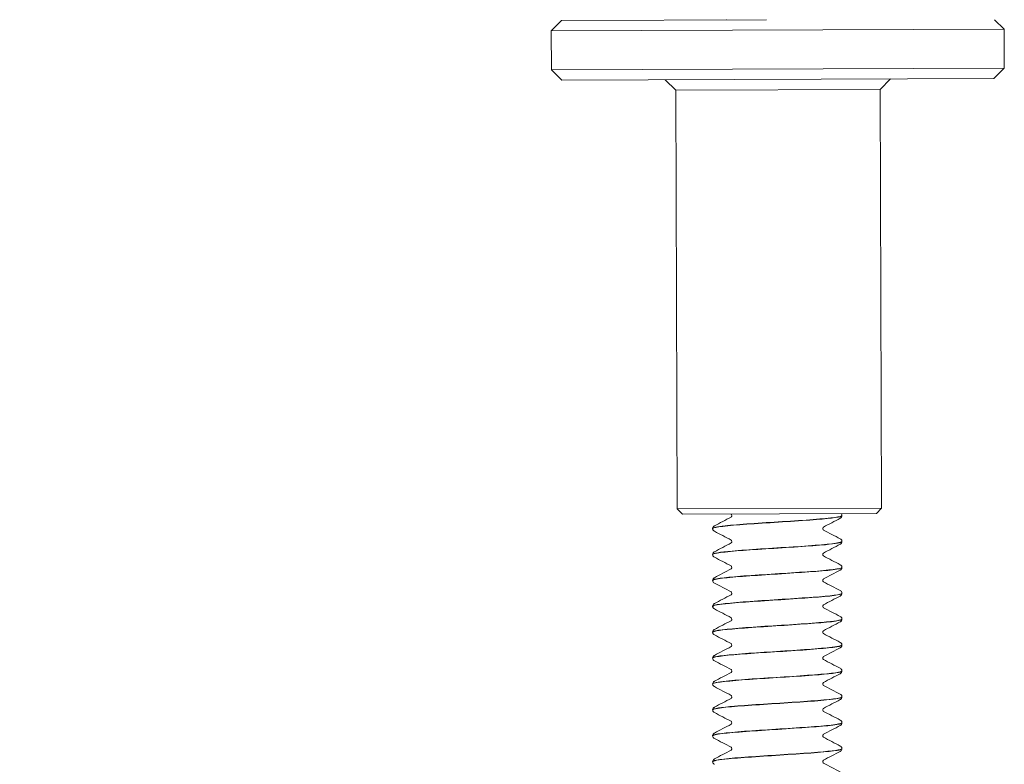
# Model space of a CAD drawing. Units: inches. Extents: x 0.2 to 14.9, y 0 to 19.6.
# Drawn here: x 6.1 to 8, y 7.9 to 9.3 of the extents above; entities that cross this region are included whole.
import ezdxf

# ---------------------------------------------------------------- set-up
doc = ezdxf.new("R2010")
doc.units = ezdxf.units.IN
doc.header["$LTSCALE"] = 0.001778
doc.layers.add('Dimension (ANSI)', color=7, linetype='Continuous', lineweight=5)
doc.layers.add('Visible (ANSI)', color=7, linetype='Continuous', lineweight=5)
doc.styles.add('Note Text (ANSI)', font='tahoma.ttf')
doc.dimstyles.new('Default (ANSI)', dxfattribs={"dimscale": 1.777778, "dimtxt": 0.12, "dimasz": 0.098425, "dimexe": 0.125, "dimexo": 0.0625, "dimgap": 0.031496, "dimtad": 0, "dimtih": 1, "dimtoh": 1, "dimrnd": 1e-08, "dimzin": 4, "dimdsep": 46, "dimtxsty": 'Note Text (ANSI)', "dimcen": 0.09, "dimdle": 0.393701, "dimclrd": 256, "dimclre": 256, "dimclrt": 256, "dimadec": 0, "dimazin": 1, "dimtfac": 1, "dimtofl": 0, "dimtmove": 0, "dimatfit": 3, "dimfxl": 1, "dimtolj": 1, "dimtzin": 4, "dimlwd": -1, "dimlwe": -1, "dimarcsym": 0})

# ---------------------------------------------------------------- blocks, each defined once
blk = doc.blocks.new('*D6')
at = {"layer": 'Defpoints', "color": 0, "transparency": 16777216}
for p in [(7.57, 17.0368), (4.7193, 3.8679), (7.519, 3.8679)]:
    blk.add_point(p, dxfattribs=at)
at = {"layer": 'Dimension (ANSI)', "transparency": 16777216}
for p, q in [((7.4589, 17.0368), (4.4971, 17.0368)), ((4.7193, 16.8618), (4.7193, 10.6194)), ((4.7193, 4.0428), (4.7193, 10.2852)), ((7.4079, 3.8679), (4.4971, 3.8679))]:
    blk.add_line(p, q, dxfattribs=at)
for points in [[(4.6902, 16.8618), (4.7485, 16.8618), (4.7193, 17.0368)], [(4.6902, 4.0428), (4.7485, 4.0428), (4.7193, 3.8679)]]:
    blk.add_solid(points, dxfattribs=at)
at = {"layer": 'Dimension (ANSI)', "transparency": 16777216, "insert": (4.1562, 10.5634), "char_height": 0.213333, "attachment_point": 1, "style": 'Note Text (ANSI)'}
blk.add_mtext('\\A1; \\fTahoma|b0|i0;14.4375', dxfattribs=at)

msp = doc.modelspace()

# ---------------------------------------------------------------- linework, layer by layer
at = {"layer": 'Visible (ANSI)'}
for p, q in [((7.1055, 9.3258), (7.0856, 9.3057)), ((7.1055, 9.3258), (7.5016, 9.3272)), ((7.9421, 9.3272), (7.9606, 9.3088)), ((7.9606, 9.3088), (7.0856, 9.3057)), ((7.0856, 9.3057), (7.0859, 9.2302)), ((7.9606, 9.3088), (7.9609, 9.2333)), ((7.0859, 9.2302), (7.9609, 9.2333)), ((7.1059, 9.2103), (7.0859, 9.2302)), ((7.9409, 9.2133), (7.9609, 9.2333)), ((7.9409, 9.2133), (7.1059, 9.2103)), ((7.326, 9.1911), (7.3059, 9.211)), ((7.721, 9.1925), (7.7409, 9.2126)), ((7.721, 9.1925), (7.326, 9.1911)), ((7.326, 9.1911), (7.3289, 8.3816)), ((7.721, 9.1925), (7.7239, 8.383)), ((7.3289, 8.3816), (7.7239, 8.383)), ((7.3389, 8.3716), (7.3289, 8.3816)), ((7.7139, 8.3729), (7.3389, 8.3716)), ((7.7139, 8.3729), (7.7239, 8.383)), ((7.6472, 8.3684), (7.6472, 8.3689)), ((7.3972, 8.3434), (7.3972, 8.3439)), ((7.6472, 8.3183), (7.6472, 8.3189)), ((7.3972, 8.2933), (7.3972, 8.2939)), ((7.6472, 8.2683), (7.6472, 8.2688)), ((7.3972, 8.2433), (7.3972, 8.2438)), ((7.6472, 8.2182), (7.6472, 8.2188)), ((7.3972, 8.1932), (7.3972, 8.1938)), ((7.6472, 8.1682), (7.6472, 8.1687)), ((7.3972, 8.1432), (7.3972, 8.1437)), ((7.6472, 8.1181), (7.6472, 8.1187)), ((7.3972, 8.0931), (7.3972, 8.0937)), ((7.6472, 8.0681), (7.6472, 8.0686)), ((7.3972, 8.0431), (7.3972, 8.0436)), ((7.6472, 8.018), (7.6472, 8.0186)), ((7.3972, 7.993), (7.3972, 7.9936)), ((7.6472, 7.968), (7.6472, 7.9685)), ((7.3972, 7.943), (7.3972, 7.9435)), ((7.6472, 7.9179), (7.6472, 7.9185)), ((7.3972, 7.8929), (7.3972, 7.8935))]:
    msp.add_line(p, q, dxfattribs=at)
for points in [[(7.4246, 9.3269), (7.4244, 9.327), (7.4242, 9.3271), (7.4241, 9.3272)], [(7.433, 8.3715), (7.4327, 8.3717), (7.4325, 8.3718), (7.4322, 8.3719)], [(7.4007, 8.3488), (7.4115, 8.3545), (7.4223, 8.3602), (7.433, 8.3658)], [(7.6438, 8.3635), (7.633, 8.3578), (7.6222, 8.3522), (7.6114, 8.3465)], [(7.433, 8.3215), (7.4222, 8.3272), (7.4115, 8.3328), (7.4007, 8.3385)], [(7.6115, 8.3408), (7.6222, 8.3351), (7.633, 8.3295), (7.6438, 8.3238)], [(7.4007, 8.2988), (7.4115, 8.3044), (7.4223, 8.3101), (7.433, 8.3158)], [(7.6438, 8.3134), (7.633, 8.3078), (7.6222, 8.3021), (7.6114, 8.2964)], [(7.433, 8.2714), (7.4222, 8.2771), (7.4115, 8.2828), (7.4007, 8.2884)], [(7.6115, 8.2907), (7.6222, 8.2851), (7.633, 8.2794), (7.6438, 8.2738)], [(7.4007, 8.2487), (7.4115, 8.2544), (7.4223, 8.2601), (7.433, 8.2657)], [(7.6438, 8.2634), (7.633, 8.2577), (7.6222, 8.2521), (7.6114, 8.2464)], [(7.433, 8.2214), (7.4222, 8.2271), (7.4115, 8.2327), (7.4007, 8.2384)], [(7.6115, 8.2407), (7.6222, 8.235), (7.633, 8.2294), (7.6438, 8.2237)], [(7.4007, 8.1987), (7.4115, 8.2043), (7.4223, 8.21), (7.433, 8.2157)], [(7.6438, 8.2133), (7.633, 8.2077), (7.6222, 8.202), (7.6114, 8.1963)], [(7.433, 8.1713), (7.4222, 8.177), (7.4115, 8.1827), (7.4007, 8.1883)], [(7.6115, 8.1906), (7.6222, 8.185), (7.633, 8.1793), (7.6438, 8.1737)], [(7.4007, 8.1486), (7.4115, 8.1543), (7.4223, 8.16), (7.433, 8.1656)], [(7.6438, 8.1633), (7.633, 8.1576), (7.6222, 8.152), (7.6114, 8.1463)], [(7.433, 8.1213), (7.4222, 8.127), (7.4115, 8.1326), (7.4007, 8.1383)], [(7.6115, 8.1406), (7.6222, 8.1349), (7.633, 8.1293), (7.6438, 8.1236)], [(7.4007, 8.0986), (7.4115, 8.1042), (7.4223, 8.1099), (7.433, 8.1156)], [(7.6438, 8.1132), (7.633, 8.1076), (7.6222, 8.1019), (7.6114, 8.0962)], [(7.433, 8.0712), (7.4222, 8.0769), (7.4115, 8.0826), (7.4007, 8.0882)], [(7.6115, 8.0905), (7.6222, 8.0849), (7.633, 8.0792), (7.6438, 8.0736)], [(7.4007, 8.0485), (7.4115, 8.0542), (7.4223, 8.0599), (7.433, 8.0655)], [(7.6438, 8.0632), (7.633, 8.0575), (7.6222, 8.0519), (7.6114, 8.0462)], [(7.433, 8.0212), (7.4222, 8.0269), (7.4115, 8.0325), (7.4007, 8.0382)], [(7.6115, 8.0405), (7.6222, 8.0348), (7.633, 8.0292), (7.6438, 8.0235)], [(7.4007, 7.9985), (7.4115, 8.0041), (7.4223, 8.0098), (7.433, 8.0155)], [(7.6438, 8.0131), (7.633, 8.0075), (7.6222, 8.0018), (7.6114, 7.9961)], [(7.6115, 7.9904), (7.6222, 7.9848), (7.633, 7.9791), (7.6438, 7.9735)], [(7.433, 7.9711), (7.4222, 7.9768), (7.4115, 7.9825), (7.4007, 7.9881)], [(7.4007, 7.9484), (7.4115, 7.9541), (7.4223, 7.9598), (7.433, 7.9654)], [(7.6438, 7.9631), (7.633, 7.9574), (7.6222, 7.9518), (7.6114, 7.9461)], [(7.433, 7.9211), (7.4222, 7.9268), (7.4115, 7.9324), (7.4007, 7.9381)], [(7.6115, 7.9404), (7.6222, 7.9347), (7.633, 7.9291), (7.6438, 7.9234)], [(7.4007, 7.8984), (7.4115, 7.904), (7.4223, 7.9097), (7.433, 7.9154)], [(7.6438, 7.913), (7.633, 7.9074), (7.6222, 7.9017), (7.6114, 7.896)], [(7.6115, 7.8903), (7.6222, 7.8847), (7.633, 7.879), (7.6438, 7.8734)]]:
    msp.add_open_spline(points, degree=3, dxfattribs=at)
for points, knots in [([(7.4343, 8.3687), (7.4343, 8.3696), (7.4339, 8.3705), (7.4333, 8.3713), (7.4331, 8.3715), (7.433, 8.3715), (7.433, 8.3715), (7.433, 8.3715)], [0, 0, 0, 0, 0.01638679, 0.01638679, 0.02948374, 0.02948374, 0.03388441, 0.03388441, 0.03388441, 0.03388441]), ([(7.6454, 8.3727), (7.6455, 8.3726), (7.6456, 8.3725), (7.646, 8.3721), (7.6464, 8.3717), (7.647, 8.3705), (7.6472, 8.3697), (7.6472, 8.369)], [0.0174873, 0.0174873, 0.0174873, 0.0174873, 0.01989865, 0.01989865, 0.03022007, 0.03022007, 0.04091041, 0.04091041, 0.04091041, 0.04091041]), ([(7.3974, 8.3433), (7.3973, 8.3439), (7.398, 8.3444), (7.3995, 8.3449), (7.4075, 8.3476), (7.4382, 8.3503), (7.4777, 8.353), (7.5173, 8.3557), (7.5644, 8.3584), (7.5981, 8.3611), (7.6285, 8.3635), (7.647, 8.366), (7.6472, 8.3684)], [-457.105124, -457.105124, -457.105124, -457.105124, -456.910933, -456.910933, -456.910933, -455.894971, -455.894971, -455.894971, -454.879099, -454.879099, -454.879099, -453.960138, -453.960138, -453.960138, -453.960138]), ([(7.6469, 8.369), (7.647, 8.3677), (7.6426, 8.3665), (7.6336, 8.3652), (7.6143, 8.3625), (7.5746, 8.3598), (7.5322, 8.3571), (7.4899, 8.3544), (7.4464, 8.3517), (7.4213, 8.3489), (7.4058, 8.3473), (7.3977, 8.3456), (7.3975, 8.3439)], [447.67356, 447.67356, 447.67356, 447.67356, 448.147889, 448.147889, 448.147889, 449.16787, 449.16787, 449.16787, 450.187749, 450.187749, 450.187749, 450.818546, 450.818546, 450.818546, 450.818546]), ([(7.433, 8.3658), (7.433, 8.3658), (7.4331, 8.3659), (7.4334, 8.3662), (7.4337, 8.3665), (7.4341, 8.3674), (7.4343, 8.368), (7.4343, 8.3687)], [0.00884497, 0.00884497, 0.00884497, 0.00884497, 0.01739736, 0.01739736, 0.02831358, 0.02831358, 0.03967675, 0.03967675, 0.03967675, 0.03967675]), ([(7.6472, 8.3684), (7.6472, 8.3673), (7.6468, 8.3664), (7.6459, 8.365), (7.6454, 8.3646), (7.6446, 8.3639), (7.6442, 8.3637), (7.6438, 8.3635)], [0, 0, 0, 0, 0.01431109, 0.01431109, 0.02810298, 0.02810298, 0.04089019, 0.04089019, 0.04089019, 0.04089019]), ([(7.3972, 8.3439), (7.3973, 8.345), (7.3977, 8.3459), (7.3986, 8.3473), (7.3991, 8.3477), (7.3999, 8.3484), (7.4003, 8.3486), (7.4007, 8.3488)], [0, 0, 0, 0, 0.01431109, 0.01431109, 0.02810298, 0.02810298, 0.04089019, 0.04089019, 0.04089019, 0.04089019]), ([(7.4007, 8.3385), (7.4001, 8.3388), (7.3995, 8.3392), (7.3985, 8.3402), (7.3981, 8.3407), (7.3975, 8.3418), (7.3973, 8.3426), (7.3972, 8.3433)], [0, 0, 0, 0, 0.01989865, 0.01989865, 0.03022007, 0.03022007, 0.04091041, 0.04091041, 0.04091041, 0.04091041]), ([(7.6115, 8.3465), (7.6114, 8.3465), (7.6114, 8.3464), (7.6111, 8.3461), (7.6108, 8.3459), (7.6104, 8.345), (7.6102, 8.3443), (7.6102, 8.3436)], [0.00884497, 0.00884497, 0.00884497, 0.00884497, 0.01739736, 0.01739736, 0.02831358, 0.02831358, 0.03967675, 0.03967675, 0.03967675, 0.03967675]), ([(7.6102, 8.3436), (7.6102, 8.3427), (7.6106, 8.3418), (7.6112, 8.341), (7.6114, 8.3409), (7.6115, 8.3408), (7.6115, 8.3408), (7.6115, 8.3408)], [0, 0, 0, 0, 0.01638679, 0.01638679, 0.02948374, 0.02948374, 0.03388441, 0.03388441, 0.03388441, 0.03388441]), ([(7.647, 8.3189), (7.6471, 8.3181), (7.6453, 8.3173), (7.6414, 8.3165), (7.6286, 8.3138), (7.5938, 8.311), (7.5526, 8.3083), (7.5114, 8.3056), (7.4652, 8.3029), (7.4349, 8.3002), (7.4111, 8.2981), (7.3977, 8.296), (7.3974, 8.2939)], [453.956746, 453.956746, 453.956746, 453.956746, 454.266268, 454.266268, 454.266268, 455.285648, 455.285648, 455.285648, 456.30493, 456.30493, 456.30493, 457.101731, 457.101731, 457.101731, 457.101731]), ([(7.3975, 8.2933), (7.3974, 8.2943), (7.4002, 8.2953), (7.406, 8.2963), (7.4215, 8.299), (7.4584, 8.3017), (7.5001, 8.3044), (7.5418, 8.3071), (7.5869, 8.3098), (7.6152, 8.3125), (7.6356, 8.3145), (7.6468, 8.3164), (7.647, 8.3183)], [-463.388309, -463.388309, -463.388309, -463.388309, -463.008624, -463.008624, -463.008624, -461.992113, -461.992113, -461.992113, -460.975694, -460.975694, -460.975694, -460.243324, -460.243324, -460.243324, -460.243324]), ([(7.4343, 8.3186), (7.4343, 8.3196), (7.4339, 8.3205), (7.4333, 8.3213), (7.4331, 8.3214), (7.433, 8.3215), (7.433, 8.3215), (7.433, 8.3215)], [0, 0, 0, 0, 0.01638679, 0.01638679, 0.02948374, 0.02948374, 0.03388441, 0.03388441, 0.03388441, 0.03388441]), ([(7.433, 8.3158), (7.433, 8.3158), (7.4331, 8.3159), (7.4334, 8.3161), (7.4337, 8.3164), (7.4341, 8.3173), (7.4343, 8.318), (7.4343, 8.3186)], [0.00884497, 0.00884497, 0.00884497, 0.00884497, 0.01739736, 0.01739736, 0.02831358, 0.02831358, 0.03967675, 0.03967675, 0.03967675, 0.03967675]), ([(7.6438, 8.3238), (7.6444, 8.3235), (7.645, 8.3231), (7.646, 8.3221), (7.6464, 8.3216), (7.647, 8.3204), (7.6472, 8.3197), (7.6472, 8.3189)], [0, 0, 0, 0, 0.01989865, 0.01989865, 0.03022007, 0.03022007, 0.04091041, 0.04091041, 0.04091041, 0.04091041]), ([(7.6472, 8.3183), (7.6472, 8.3173), (7.6468, 8.3163), (7.6459, 8.315), (7.6454, 8.3145), (7.6446, 8.3139), (7.6442, 8.3136), (7.6438, 8.3134)], [0, 0, 0, 0, 0.01431109, 0.01431109, 0.02810298, 0.02810298, 0.04089019, 0.04089019, 0.04089019, 0.04089019]), ([(7.3972, 8.2939), (7.3973, 8.2949), (7.3977, 8.2959), (7.3986, 8.2972), (7.3991, 8.2977), (7.3999, 8.2983), (7.4003, 8.2986), (7.4007, 8.2988)], [0, 0, 0, 0, 0.01431109, 0.01431109, 0.02810298, 0.02810298, 0.04089019, 0.04089019, 0.04089019, 0.04089019]), ([(7.6115, 8.2965), (7.6114, 8.2964), (7.6114, 8.2964), (7.6111, 8.2961), (7.6108, 8.2958), (7.6104, 8.2949), (7.6102, 8.2943), (7.6102, 8.2936)], [0.00884497, 0.00884497, 0.00884497, 0.00884497, 0.01739736, 0.01739736, 0.02831358, 0.02831358, 0.03967675, 0.03967675, 0.03967675, 0.03967675]), ([(7.4007, 8.2884), (7.4001, 8.2887), (7.3995, 8.2891), (7.3985, 8.2902), (7.3981, 8.2906), (7.3975, 8.2918), (7.3973, 8.2925), (7.3972, 8.2933)], [0, 0, 0, 0, 0.01989865, 0.01989865, 0.03022007, 0.03022007, 0.04091041, 0.04091041, 0.04091041, 0.04091041]), ([(7.6102, 8.2936), (7.6102, 8.2926), (7.6106, 8.2918), (7.6112, 8.291), (7.6114, 8.2908), (7.6115, 8.2907), (7.6115, 8.2907), (7.6115, 8.2907)], [0, 0, 0, 0, 0.01638679, 0.01638679, 0.02948374, 0.02948374, 0.03388441, 0.03388441, 0.03388441, 0.03388441]), ([(7.6472, 8.2689), (7.6472, 8.2685), (7.6469, 8.2681), (7.6461, 8.2678), (7.6402, 8.265), (7.6114, 8.2623), (7.5726, 8.2596), (7.5337, 8.2569), (7.4861, 8.2542), (7.4512, 8.2515), (7.4181, 8.249), (7.3974, 8.2464), (7.3973, 8.2438)], [460.239931, 460.239931, 460.239931, 460.239931, 460.381071, 460.381071, 460.381071, 461.399861, 461.399861, 461.399861, 462.418553, 462.418553, 462.418553, 463.384916, 463.384916, 463.384916, 463.384916]), ([(7.3976, 8.2432), (7.3975, 8.2447), (7.4038, 8.2462), (7.4162, 8.2477), (7.4387, 8.2504), (7.4805, 8.2531), (7.5228, 8.2558), (7.5652, 8.2585), (7.6067, 8.2612), (7.6289, 8.2639), (7.6408, 8.2654), (7.6469, 8.2668), (7.6469, 8.2683)], [-469.671495, -469.671495, -469.671495, -469.671495, -469.109636, -469.109636, -469.109636, -468.092568, -468.092568, -468.092568, -467.075594, -467.075594, -467.075594, -466.526509, -466.526509, -466.526509, -466.526509]), ([(7.4343, 8.2686), (7.4343, 8.2695), (7.4339, 8.2704), (7.4333, 8.2712), (7.4331, 8.2714), (7.433, 8.2714), (7.433, 8.2714), (7.433, 8.2714)], [0, 0, 0, 0, 0.01638679, 0.01638679, 0.02948374, 0.02948374, 0.03388441, 0.03388441, 0.03388441, 0.03388441]), ([(7.433, 8.2657), (7.433, 8.2657), (7.4331, 8.2658), (7.4334, 8.2661), (7.4337, 8.2664), (7.4341, 8.2673), (7.4343, 8.2679), (7.4343, 8.2686)], [0.00884497, 0.00884497, 0.00884497, 0.00884497, 0.01739736, 0.01739736, 0.02831358, 0.02831358, 0.03967675, 0.03967675, 0.03967675, 0.03967675]), ([(7.6438, 8.2738), (7.6444, 8.2734), (7.645, 8.2731), (7.646, 8.272), (7.6464, 8.2716), (7.647, 8.2704), (7.6472, 8.2696), (7.6472, 8.2689)], [0, 0, 0, 0, 0.01989865, 0.01989865, 0.03022007, 0.03022007, 0.04091041, 0.04091041, 0.04091041, 0.04091041]), ([(7.6472, 8.2683), (7.6472, 8.2672), (7.6468, 8.2663), (7.6459, 8.2649), (7.6454, 8.2645), (7.6446, 8.2638), (7.6442, 8.2636), (7.6438, 8.2634)], [0, 0, 0, 0, 0.01431109, 0.01431109, 0.02810298, 0.02810298, 0.04089019, 0.04089019, 0.04089019, 0.04089019]), ([(7.3972, 8.2438), (7.3973, 8.2449), (7.3977, 8.2458), (7.3986, 8.2472), (7.3991, 8.2476), (7.3999, 8.2483), (7.4003, 8.2485), (7.4007, 8.2487)], [0, 0, 0, 0, 0.01431109, 0.01431109, 0.02810298, 0.02810298, 0.04089019, 0.04089019, 0.04089019, 0.04089019]), ([(7.4007, 8.2384), (7.4001, 8.2387), (7.3995, 8.2391), (7.3985, 8.2401), (7.3981, 8.2406), (7.3975, 8.2417), (7.3973, 8.2425), (7.3972, 8.2432)], [0, 0, 0, 0, 0.01989865, 0.01989865, 0.03022007, 0.03022007, 0.04091041, 0.04091041, 0.04091041, 0.04091041]), ([(7.6115, 8.2464), (7.6114, 8.2464), (7.6114, 8.2463), (7.6111, 8.246), (7.6108, 8.2458), (7.6104, 8.2449), (7.6102, 8.2442), (7.6102, 8.2435)], [0.00884497, 0.00884497, 0.00884497, 0.00884497, 0.01739736, 0.01739736, 0.02831358, 0.02831358, 0.03967675, 0.03967675, 0.03967675, 0.03967675]), ([(7.6102, 8.2435), (7.6102, 8.2426), (7.6106, 8.2417), (7.6112, 8.2409), (7.6114, 8.2408), (7.6115, 8.2407), (7.6115, 8.2407), (7.6115, 8.2407)], [0, 0, 0, 0, 0.01638679, 0.01638679, 0.02948374, 0.02948374, 0.03388441, 0.03388441, 0.03388441, 0.03388441]), ([(7.6472, 8.2188), (7.6473, 8.2162), (7.6257, 8.2136), (7.5914, 8.211), (7.5561, 8.2083), (7.5085, 8.2056), (7.47, 8.2028), (7.4314, 8.2001), (7.4033, 8.1974), (7.3982, 8.1947), (7.3975, 8.1944), (7.3973, 8.1941), (7.3973, 8.1938)], [466.523116, 466.523116, 466.523116, 466.523116, 467.510557, 467.510557, 467.510557, 468.528669, 468.528669, 468.528669, 469.546684, 469.546684, 469.546684, 469.668102, 469.668102, 469.668102, 469.668102]), ([(7.3975, 8.1932), (7.3976, 8.1952), (7.409, 8.1971), (7.4297, 8.1991), (7.4582, 8.2018), (7.5034, 8.2045), (7.5451, 8.2072), (7.5868, 8.2099), (7.6235, 8.2126), (7.6388, 8.2153), (7.6444, 8.2163), (7.647, 8.2173), (7.6469, 8.2182)], [-475.95468, -475.95468, -475.95468, -475.95468, -475.214021, -475.214021, -475.214021, -474.196387, -474.196387, -474.196387, -473.178848, -473.178848, -473.178848, -472.809694, -472.809694, -472.809694, -472.809694]), ([(7.4343, 8.2185), (7.4343, 8.2195), (7.4339, 8.2204), (7.4333, 8.2212), (7.4331, 8.2213), (7.433, 8.2214), (7.433, 8.2214), (7.433, 8.2214)], [0, 0, 0, 0, 0.01638679, 0.01638679, 0.02948374, 0.02948374, 0.03388441, 0.03388441, 0.03388441, 0.03388441]), ([(7.433, 8.2157), (7.433, 8.2157), (7.4331, 8.2158), (7.4334, 8.216), (7.4337, 8.2163), (7.4341, 8.2172), (7.4343, 8.2179), (7.4343, 8.2185)], [0.00884497, 0.00884497, 0.00884497, 0.00884497, 0.01739736, 0.01739736, 0.02831358, 0.02831358, 0.03967675, 0.03967675, 0.03967675, 0.03967675]), ([(7.6438, 8.2237), (7.6444, 8.2234), (7.645, 8.223), (7.646, 8.222), (7.6464, 8.2215), (7.647, 8.2203), (7.6472, 8.2196), (7.6472, 8.2188)], [0, 0, 0, 0, 0.01989865, 0.01989865, 0.03022007, 0.03022007, 0.04091041, 0.04091041, 0.04091041, 0.04091041]), ([(7.6472, 8.2182), (7.6472, 8.2172), (7.6468, 8.2162), (7.6459, 8.2149), (7.6454, 8.2144), (7.6446, 8.2138), (7.6442, 8.2135), (7.6438, 8.2133)], [0, 0, 0, 0, 0.01431109, 0.01431109, 0.02810298, 0.02810298, 0.04089019, 0.04089019, 0.04089019, 0.04089019]), ([(7.3972, 8.1938), (7.3973, 8.1948), (7.3977, 8.1958), (7.3986, 8.1971), (7.3991, 8.1976), (7.3999, 8.1982), (7.4003, 8.1985), (7.4007, 8.1987)], [0, 0, 0, 0, 0.01431109, 0.01431109, 0.02810298, 0.02810298, 0.04089019, 0.04089019, 0.04089019, 0.04089019]), ([(7.4007, 8.1883), (7.4001, 8.1886), (7.3995, 8.189), (7.3985, 8.1901), (7.3981, 8.1905), (7.3975, 8.1917), (7.3973, 8.1924), (7.3972, 8.1932)], [0, 0, 0, 0, 0.01989865, 0.01989865, 0.03022007, 0.03022007, 0.04091041, 0.04091041, 0.04091041, 0.04091041]), ([(7.6115, 8.1964), (7.6114, 8.1963), (7.6114, 8.1963), (7.6111, 8.196), (7.6108, 8.1957), (7.6104, 8.1948), (7.6102, 8.1942), (7.6102, 8.1935)], [0.00884497, 0.00884497, 0.00884497, 0.00884497, 0.01739736, 0.01739736, 0.02831358, 0.02831358, 0.03967675, 0.03967675, 0.03967675, 0.03967675]), ([(7.6102, 8.1935), (7.6102, 8.1925), (7.6106, 8.1917), (7.6112, 8.1909), (7.6114, 8.1907), (7.6115, 8.1906), (7.6115, 8.1906), (7.6115, 8.1906)], [0, 0, 0, 0, 0.01638679, 0.01638679, 0.02948374, 0.02948374, 0.03388441, 0.03388441, 0.03388441, 0.03388441]), ([(7.3973, 8.1431), (7.3974, 8.1456), (7.4156, 8.148), (7.4458, 8.1504), (7.4793, 8.1531), (7.5266, 8.1559), (7.5663, 8.1586), (7.606, 8.1613), (7.6368, 8.164), (7.6449, 8.1667), (7.6465, 8.1672), (7.6472, 8.1677), (7.6471, 8.1682)], [-482.237865, -482.237865, -482.237865, -482.237865, -481.321827, -481.321827, -481.321827, -480.303619, -480.303619, -480.303619, -479.285508, -479.285508, -479.285508, -479.09288, -479.09288, -479.09288, -479.09288]), ([(7.6471, 8.1688), (7.6469, 8.1666), (7.633, 8.1645), (7.6086, 8.1623), (7.5779, 8.1596), (7.5318, 8.1569), (7.4907, 8.1542), (7.4497, 8.1515), (7.4152, 8.1488), (7.4028, 8.1461), (7.3991, 8.1453), (7.3974, 8.1445), (7.3975, 8.1437)], [472.806301, 472.806301, 472.806301, 472.806301, 473.61779, 473.61779, 473.61779, 474.635329, 474.635329, 474.635329, 475.652773, 475.652773, 475.652773, 475.951287, 475.951287, 475.951287, 475.951287]), ([(7.4343, 8.1685), (7.4343, 8.1694), (7.4339, 8.1703), (7.4333, 8.1711), (7.4331, 8.1713), (7.433, 8.1713), (7.433, 8.1713), (7.433, 8.1713)], [0, 0, 0, 0, 0.01638679, 0.01638679, 0.02948374, 0.02948374, 0.03388441, 0.03388441, 0.03388441, 0.03388441]), ([(7.433, 8.1656), (7.433, 8.1656), (7.4331, 8.1657), (7.4334, 8.166), (7.4337, 8.1663), (7.4341, 8.1672), (7.4343, 8.1678), (7.4343, 8.1685)], [0.00884497, 0.00884497, 0.00884497, 0.00884497, 0.01739736, 0.01739736, 0.02831358, 0.02831358, 0.03967675, 0.03967675, 0.03967675, 0.03967675]), ([(7.6438, 8.1737), (7.6444, 8.1733), (7.645, 8.173), (7.646, 8.1719), (7.6464, 8.1715), (7.647, 8.1703), (7.6472, 8.1695), (7.6472, 8.1688)], [0, 0, 0, 0, 0.01989865, 0.01989865, 0.03022007, 0.03022007, 0.04091041, 0.04091041, 0.04091041, 0.04091041]), ([(7.6472, 8.1682), (7.6472, 8.1671), (7.6468, 8.1662), (7.6459, 8.1648), (7.6454, 8.1644), (7.6446, 8.1637), (7.6442, 8.1635), (7.6438, 8.1633)], [0, 0, 0, 0, 0.01431109, 0.01431109, 0.02810298, 0.02810298, 0.04089019, 0.04089019, 0.04089019, 0.04089019]), ([(7.3972, 8.1437), (7.3973, 8.1448), (7.3977, 8.1457), (7.3986, 8.1471), (7.3991, 8.1475), (7.3999, 8.1482), (7.4003, 8.1484), (7.4007, 8.1486)], [0, 0, 0, 0, 0.01431109, 0.01431109, 0.02810298, 0.02810298, 0.04089019, 0.04089019, 0.04089019, 0.04089019]), ([(7.4007, 8.1383), (7.4001, 8.1386), (7.3995, 8.139), (7.3985, 8.14), (7.3981, 8.1405), (7.3975, 8.1416), (7.3973, 8.1424), (7.3972, 8.1431)], [0, 0, 0, 0, 0.01989865, 0.01989865, 0.03022007, 0.03022007, 0.04091041, 0.04091041, 0.04091041, 0.04091041]), ([(7.6115, 8.1463), (7.6114, 8.1463), (7.6114, 8.1462), (7.6111, 8.1459), (7.6108, 8.1457), (7.6104, 8.1448), (7.6102, 8.1441), (7.6102, 8.1434)], [0.00884497, 0.00884497, 0.00884497, 0.00884497, 0.01739736, 0.01739736, 0.02831358, 0.02831358, 0.03967675, 0.03967675, 0.03967675, 0.03967675]), ([(7.6102, 8.1434), (7.6102, 8.1425), (7.6106, 8.1416), (7.6112, 8.1408), (7.6114, 8.1407), (7.6115, 8.1406), (7.6115, 8.1406), (7.6115, 8.1406)], [0, 0, 0, 0, 0.01638679, 0.01638679, 0.02948374, 0.02948374, 0.03388441, 0.03388441, 0.03388441, 0.03388441]), ([(7.6438, 8.1236), (7.6444, 8.1233), (7.645, 8.1229), (7.646, 8.1219), (7.6464, 8.1214), (7.647, 8.1202), (7.6472, 8.1195), (7.6472, 8.1187)], [0, 0, 0, 0, 0.01989865, 0.01989865, 0.03022007, 0.03022007, 0.04091041, 0.04091041, 0.04091041, 0.04091041]), ([(7.3973, 8.0931), (7.3972, 8.0933), (7.3973, 8.0935), (7.3975, 8.0936), (7.4003, 8.0964), (7.4263, 8.0991), (7.4638, 8.1018), (7.5014, 8.1045), (7.5491, 8.1072), (7.5857, 8.1099), (7.6223, 8.1126), (7.6464, 8.1153), (7.6472, 8.118), (7.6472, 8.118), (7.6472, 8.1181), (7.6472, 8.1181)], [-488.521051, -488.521051, -488.521051, -488.521051, -488.451994, -488.451994, -488.451994, -487.433106, -487.433106, -487.433106, -486.414316, -486.414316, -486.414316, -485.395624, -485.395624, -485.395624, -485.376065, -485.376065, -485.376065, -485.376065]), ([(7.6469, 8.1187), (7.6469, 8.117), (7.6388, 8.1154), (7.6233, 8.1137), (7.5984, 8.111), (7.5551, 8.1083), (7.5129, 8.1056), (7.4706, 8.1029), (7.4308, 8.1002), (7.4113, 8.0975), (7.4021, 8.0962), (7.3976, 8.0949), (7.3976, 8.0937)], [479.089487, 479.089487, 479.089487, 479.089487, 479.721609, 479.721609, 479.721609, 480.738583, 480.738583, 480.738583, 481.755465, 481.755465, 481.755465, 482.234472, 482.234472, 482.234472, 482.234472]), ([(7.4343, 8.1184), (7.4343, 8.1194), (7.4339, 8.1203), (7.4333, 8.1211), (7.4331, 8.1212), (7.433, 8.1213), (7.433, 8.1213), (7.433, 8.1213)], [0, 0, 0, 0, 0.01638679, 0.01638679, 0.02948374, 0.02948374, 0.03388441, 0.03388441, 0.03388441, 0.03388441]), ([(7.433, 8.1156), (7.433, 8.1156), (7.4331, 8.1157), (7.4334, 8.1159), (7.4337, 8.1162), (7.4341, 8.1171), (7.4343, 8.1178), (7.4343, 8.1184)], [0.00884497, 0.00884497, 0.00884497, 0.00884497, 0.01739736, 0.01739736, 0.02831358, 0.02831358, 0.03967675, 0.03967675, 0.03967675, 0.03967675]), ([(7.6472, 8.1181), (7.6472, 8.1171), (7.6468, 8.1161), (7.6459, 8.1148), (7.6454, 8.1143), (7.6446, 8.1137), (7.6442, 8.1134), (7.6438, 8.1132)], [0, 0, 0, 0, 0.01431109, 0.01431109, 0.02810298, 0.02810298, 0.04089019, 0.04089019, 0.04089019, 0.04089019]), ([(7.3972, 8.0937), (7.3973, 8.0947), (7.3977, 8.0957), (7.3986, 8.097), (7.3991, 8.0975), (7.3999, 8.0981), (7.4003, 8.0984), (7.4007, 8.0986)], [0, 0, 0, 0, 0.01431109, 0.01431109, 0.02810298, 0.02810298, 0.04089019, 0.04089019, 0.04089019, 0.04089019]), ([(7.4007, 8.0882), (7.4001, 8.0885), (7.3995, 8.0889), (7.3985, 8.09), (7.3981, 8.0904), (7.3975, 8.0916), (7.3973, 8.0923), (7.3972, 8.0931)], [0, 0, 0, 0, 0.01989865, 0.01989865, 0.03022007, 0.03022007, 0.04091041, 0.04091041, 0.04091041, 0.04091041]), ([(7.6115, 8.0963), (7.6114, 8.0962), (7.6114, 8.0962), (7.6111, 8.0959), (7.6108, 8.0956), (7.6104, 8.0947), (7.6102, 8.0941), (7.6102, 8.0934)], [0.00884497, 0.00884497, 0.00884497, 0.00884497, 0.01739736, 0.01739736, 0.02831358, 0.02831358, 0.03967675, 0.03967675, 0.03967675, 0.03967675]), ([(7.6102, 8.0934), (7.6102, 8.0924), (7.6106, 8.0916), (7.6112, 8.0908), (7.6114, 8.0906), (7.6115, 8.0905), (7.6115, 8.0905), (7.6115, 8.0905)], [0, 0, 0, 0, 0.01638679, 0.01638679, 0.02948374, 0.02948374, 0.03388441, 0.03388441, 0.03388441, 0.03388441]), ([(7.3974, 8.043), (7.3973, 8.0437), (7.3983, 8.0443), (7.4006, 8.0449), (7.4105, 8.0476), (7.4428, 8.0503), (7.4832, 8.0531), (7.5235, 8.0558), (7.5705, 8.0585), (7.6029, 8.0612), (7.6306, 8.0635), (7.6469, 8.0658), (7.6472, 8.0681)], [-494.804236, -494.804236, -494.804236, -494.804236, -494.567389, -494.567389, -494.567389, -493.547909, -493.547909, -493.547909, -492.528528, -492.528528, -492.528528, -491.65925, -491.65925, -491.65925, -491.65925]), ([(7.6469, 8.0687), (7.647, 8.0675), (7.6431, 8.0663), (7.635, 8.0651), (7.6167, 8.0624), (7.5779, 8.0597), (7.5358, 8.057), (7.4937, 8.0543), (7.4498, 8.0516), (7.4237, 8.0489), (7.4067, 8.0471), (7.3977, 8.0454), (7.3975, 8.0436)], [485.372672, 485.372672, 485.372672, 485.372672, 485.822064, 485.822064, 485.822064, 486.838483, 486.838483, 486.838483, 487.85481, 487.85481, 487.85481, 488.517658, 488.517658, 488.517658, 488.517658]), ([(7.4343, 8.0684), (7.4343, 8.0693), (7.4339, 8.0702), (7.4333, 8.071), (7.4331, 8.0712), (7.433, 8.0712), (7.433, 8.0712), (7.433, 8.0712)], [0, 0, 0, 0, 0.01638679, 0.01638679, 0.02948374, 0.02948374, 0.03388441, 0.03388441, 0.03388441, 0.03388441]), ([(7.433, 8.0655), (7.433, 8.0655), (7.4331, 8.0656), (7.4334, 8.0659), (7.4337, 8.0662), (7.4341, 8.0671), (7.4343, 8.0677), (7.4343, 8.0684)], [0.00884497, 0.00884497, 0.00884497, 0.00884497, 0.01739736, 0.01739736, 0.02831358, 0.02831358, 0.03967675, 0.03967675, 0.03967675, 0.03967675]), ([(7.6438, 8.0736), (7.6444, 8.0732), (7.645, 8.0729), (7.646, 8.0718), (7.6464, 8.0714), (7.647, 8.0702), (7.6472, 8.0694), (7.6472, 8.0687)], [0, 0, 0, 0, 0.01989865, 0.01989865, 0.03022007, 0.03022007, 0.04091041, 0.04091041, 0.04091041, 0.04091041]), ([(7.6472, 8.0681), (7.6472, 8.067), (7.6468, 8.0661), (7.6459, 8.0647), (7.6454, 8.0643), (7.6446, 8.0636), (7.6442, 8.0634), (7.6438, 8.0632)], [0, 0, 0, 0, 0.01431109, 0.01431109, 0.02810298, 0.02810298, 0.04089019, 0.04089019, 0.04089019, 0.04089019]), ([(7.3972, 8.0436), (7.3973, 8.0447), (7.3977, 8.0456), (7.3986, 8.047), (7.3991, 8.0474), (7.3999, 8.0481), (7.4003, 8.0483), (7.4007, 8.0485)], [0, 0, 0, 0, 0.01431109, 0.01431109, 0.02810298, 0.02810298, 0.04089019, 0.04089019, 0.04089019, 0.04089019]), ([(7.4007, 8.0382), (7.4001, 8.0385), (7.3995, 8.0389), (7.3985, 8.0399), (7.3981, 8.0404), (7.3975, 8.0415), (7.3973, 8.0423), (7.3972, 8.043)], [0, 0, 0, 0, 0.01989865, 0.01989865, 0.03022007, 0.03022007, 0.04091041, 0.04091041, 0.04091041, 0.04091041]), ([(7.6115, 8.0462), (7.6114, 8.0462), (7.6114, 8.0461), (7.6111, 8.0458), (7.6108, 8.0456), (7.6104, 8.0447), (7.6102, 8.044), (7.6102, 8.0433)], [0.00884497, 0.00884497, 0.00884497, 0.00884497, 0.01739736, 0.01739736, 0.02831358, 0.02831358, 0.03967675, 0.03967675, 0.03967675, 0.03967675]), ([(7.6102, 8.0433), (7.6102, 8.0424), (7.6106, 8.0415), (7.6112, 8.0407), (7.6114, 8.0406), (7.6115, 8.0405), (7.6115, 8.0405), (7.6115, 8.0405)], [0, 0, 0, 0, 0.01638679, 0.01638679, 0.02948374, 0.02948374, 0.03388441, 0.03388441, 0.03388441, 0.03388441]), ([(7.647, 8.0186), (7.6472, 8.0179), (7.6459, 8.0172), (7.643, 8.0165), (7.6322, 8.0138), (7.5991, 8.0111), (7.5586, 8.0084), (7.5181, 8.0057), (7.4715, 8.003), (7.4397, 8.0003), (7.4131, 7.9981), (7.3976, 7.9958), (7.3973, 7.9936)], [491.655857, 491.655857, 491.655857, 491.655857, 491.919206, 491.919206, 491.919206, 492.935078, 492.935078, 492.935078, 493.950859, 493.950859, 493.950859, 494.800843, 494.800843, 494.800843, 494.800843]), ([(7.3976, 7.993), (7.3974, 7.9941), (7.4005, 7.9951), (7.407, 7.9962), (7.4235, 7.9989), (7.4612, 8.0016), (7.5032, 8.0043), (7.5452, 8.007), (7.59, 8.0097), (7.6175, 8.0124), (7.6365, 8.0143), (7.6468, 8.0162), (7.647, 8.018)], [-501.087421, -501.087421, -501.087421, -501.087421, -500.686368, -500.686368, -500.686368, -499.666287, -499.666287, -499.666287, -498.646307, -498.646307, -498.646307, -497.942436, -497.942436, -497.942436, -497.942436]), ([(7.4343, 8.0183), (7.4343, 8.0193), (7.4339, 8.0202), (7.4333, 8.021), (7.4331, 8.0211), (7.433, 8.0212), (7.433, 8.0212), (7.433, 8.0212)], [0, 0, 0, 0, 0.01638679, 0.01638679, 0.02948374, 0.02948374, 0.03388441, 0.03388441, 0.03388441, 0.03388441]), ([(7.433, 8.0155), (7.433, 8.0155), (7.4331, 8.0156), (7.4334, 8.0158), (7.4337, 8.0161), (7.4341, 8.017), (7.4343, 8.0177), (7.4343, 8.0183)], [0.00884497, 0.00884497, 0.00884497, 0.00884497, 0.01739736, 0.01739736, 0.02831358, 0.02831358, 0.03967675, 0.03967675, 0.03967675, 0.03967675]), ([(7.6438, 8.0235), (7.6444, 8.0232), (7.645, 8.0228), (7.646, 8.0218), (7.6464, 8.0213), (7.647, 8.0201), (7.6472, 8.0194), (7.6472, 8.0186)], [0, 0, 0, 0, 0.01989865, 0.01989865, 0.03022007, 0.03022007, 0.04091041, 0.04091041, 0.04091041, 0.04091041]), ([(7.6472, 8.018), (7.6472, 8.017), (7.6468, 8.016), (7.6459, 8.0147), (7.6454, 8.0142), (7.6446, 8.0136), (7.6442, 8.0133), (7.6438, 8.0131)], [0, 0, 0, 0, 0.01431109, 0.01431109, 0.02810298, 0.02810298, 0.04089019, 0.04089019, 0.04089019, 0.04089019]), ([(7.3972, 7.9936), (7.3973, 7.9946), (7.3977, 7.9956), (7.3986, 7.9969), (7.3991, 7.9974), (7.3999, 7.998), (7.4003, 7.9983), (7.4007, 7.9985)], [0, 0, 0, 0, 0.01431109, 0.01431109, 0.02810298, 0.02810298, 0.04089019, 0.04089019, 0.04089019, 0.04089019]), ([(7.4007, 7.9881), (7.4001, 7.9884), (7.3995, 7.9888), (7.3985, 7.9899), (7.3981, 7.9903), (7.3975, 7.9915), (7.3973, 7.9922), (7.3972, 7.993)], [0, 0, 0, 0, 0.01989865, 0.01989865, 0.03022007, 0.03022007, 0.04091041, 0.04091041, 0.04091041, 0.04091041]), ([(7.6115, 7.9962), (7.6114, 7.9961), (7.6114, 7.9961), (7.6111, 7.9958), (7.6108, 7.9955), (7.6104, 7.9946), (7.6102, 7.994), (7.6102, 7.9933)], [0.00884497, 0.00884497, 0.00884497, 0.00884497, 0.01739736, 0.01739736, 0.02831358, 0.02831358, 0.03967675, 0.03967675, 0.03967675, 0.03967675]), ([(7.6102, 7.9933), (7.6102, 7.9923), (7.6106, 7.9915), (7.6112, 7.9907), (7.6114, 7.9905), (7.6115, 7.9904), (7.6115, 7.9904), (7.6115, 7.9904)], [0, 0, 0, 0, 0.01638679, 0.01638679, 0.02948374, 0.02948374, 0.03388441, 0.03388441, 0.03388441, 0.03388441]), ([(7.4343, 7.9683), (7.4343, 7.9692), (7.4339, 7.9701), (7.4333, 7.9709), (7.4331, 7.9711), (7.433, 7.9711), (7.433, 7.9711), (7.433, 7.9711)], [0, 0, 0, 0, 0.01638679, 0.01638679, 0.02948374, 0.02948374, 0.03388441, 0.03388441, 0.03388441, 0.03388441]), ([(7.6438, 7.9735), (7.6444, 7.9731), (7.645, 7.9728), (7.646, 7.9717), (7.6464, 7.9713), (7.647, 7.9701), (7.6472, 7.9693), (7.6472, 7.9686)], [0, 0, 0, 0, 0.01989865, 0.01989865, 0.03022007, 0.03022007, 0.04091041, 0.04091041, 0.04091041, 0.04091041]), ([(7.6472, 7.9686), (7.6472, 7.9684), (7.6471, 7.9682), (7.6469, 7.968), (7.6439, 7.9653), (7.6179, 7.9626), (7.5805, 7.9599), (7.5431, 7.9572), (7.4955, 7.9545), (7.459, 7.9518), (7.4225, 7.9491), (7.3983, 7.9464), (7.3973, 7.9437), (7.3973, 7.9437), (7.3972, 7.9436), (7.3972, 7.9435)], [497.939043, 497.939043, 497.939043, 497.939043, 498.013085, 498.013085, 498.013085, 499.028418, 499.028418, 499.028418, 500.043661, 500.043661, 500.043661, 501.058816, 501.058816, 501.058816, 501.084028, 501.084028, 501.084028, 501.084028]), ([(7.3976, 7.9429), (7.3975, 7.9444), (7.4038, 7.9459), (7.4162, 7.9474), (7.4387, 7.9501), (7.4807, 7.9528), (7.5233, 7.9556), (7.5658, 7.9583), (7.6074, 7.961), (7.6293, 7.9637), (7.641, 7.9651), (7.6469, 7.9666), (7.6469, 7.968)], [-507.370606, -507.370606, -507.370606, -507.370606, -506.808983, -506.808983, -506.808983, -505.788293, -505.788293, -505.788293, -504.767704, -504.767704, -504.767704, -504.225621, -504.225621, -504.225621, -504.225621]), ([(7.433, 7.9654), (7.433, 7.9654), (7.4331, 7.9655), (7.4334, 7.9658), (7.4337, 7.9661), (7.4341, 7.967), (7.4343, 7.9676), (7.4343, 7.9683)], [0.00884497, 0.00884497, 0.00884497, 0.00884497, 0.01739736, 0.01739736, 0.02831358, 0.02831358, 0.03967675, 0.03967675, 0.03967675, 0.03967675]), ([(7.6472, 7.968), (7.6472, 7.9669), (7.6468, 7.966), (7.6459, 7.9646), (7.6454, 7.9642), (7.6446, 7.9635), (7.6442, 7.9633), (7.6438, 7.9631)], [0, 0, 0, 0, 0.01431109, 0.01431109, 0.02810298, 0.02810298, 0.04089019, 0.04089019, 0.04089019, 0.04089019]), ([(7.3972, 7.9435), (7.3973, 7.9446), (7.3977, 7.9455), (7.3986, 7.9469), (7.3991, 7.9473), (7.3999, 7.948), (7.4003, 7.9482), (7.4007, 7.9484)], [0, 0, 0, 0, 0.01431109, 0.01431109, 0.02810298, 0.02810298, 0.04089019, 0.04089019, 0.04089019, 0.04089019]), ([(7.4007, 7.9381), (7.4001, 7.9384), (7.3995, 7.9388), (7.3985, 7.9398), (7.3981, 7.9403), (7.3975, 7.9414), (7.3973, 7.9422), (7.3972, 7.9429)], [0, 0, 0, 0, 0.01989865, 0.01989865, 0.03022007, 0.03022007, 0.04091041, 0.04091041, 0.04091041, 0.04091041]), ([(7.6115, 7.9461), (7.6114, 7.9461), (7.6114, 7.946), (7.6111, 7.9457), (7.6108, 7.9455), (7.6104, 7.9446), (7.6102, 7.9439), (7.6102, 7.9432)], [0.00884497, 0.00884497, 0.00884497, 0.00884497, 0.01739736, 0.01739736, 0.02831358, 0.02831358, 0.03967675, 0.03967675, 0.03967675, 0.03967675]), ([(7.6102, 7.9432), (7.6102, 7.9423), (7.6106, 7.9414), (7.6112, 7.9406), (7.6114, 7.9405), (7.6115, 7.9404), (7.6115, 7.9404), (7.6115, 7.9404)], [0, 0, 0, 0, 0.01638679, 0.01638679, 0.02948374, 0.02948374, 0.03388441, 0.03388441, 0.03388441, 0.03388441]), ([(7.6472, 7.9185), (7.6471, 7.9161), (7.6297, 7.9138), (7.6006, 7.9114), (7.5677, 7.9087), (7.5208, 7.906), (7.4809, 7.9033), (7.441, 7.9006), (7.4094, 7.8979), (7.4002, 7.8952), (7.3982, 7.8946), (7.3973, 7.8941), (7.3974, 7.8935)], [504.222228, 504.222228, 504.222228, 504.222228, 505.118552, 505.118552, 505.118552, 506.133266, 506.133266, 506.133266, 507.147893, 507.147893, 507.147893, 507.367214, 507.367214, 507.367214, 507.367214]), ([(7.3975, 7.8929), (7.3976, 7.8948), (7.4082, 7.8967), (7.4279, 7.8986), (7.4558, 7.9013), (7.5009, 7.904), (7.5428, 7.9068), (7.5848, 7.9095), (7.6222, 7.9122), (7.6381, 7.9149), (7.6441, 7.9159), (7.647, 7.9169), (7.6469, 7.9179)], [-513.653792, -513.653792, -513.653792, -513.653792, -512.935285, -512.935285, -512.935285, -511.913977, -511.913977, -511.913977, -510.892772, -510.892772, -510.892772, -510.508806, -510.508806, -510.508806, -510.508806]), ([(7.4343, 7.9182), (7.4343, 7.9192), (7.4339, 7.9201), (7.4333, 7.9209), (7.4331, 7.921), (7.433, 7.9211), (7.433, 7.9211), (7.433, 7.9211)], [0, 0, 0, 0, 0.01638679, 0.01638679, 0.02948374, 0.02948374, 0.03388441, 0.03388441, 0.03388441, 0.03388441]), ([(7.433, 7.9154), (7.433, 7.9154), (7.4331, 7.9155), (7.4334, 7.9157), (7.4337, 7.916), (7.4341, 7.9169), (7.4343, 7.9176), (7.4343, 7.9182)], [0.00884497, 0.00884497, 0.00884497, 0.00884497, 0.01739736, 0.01739736, 0.02831358, 0.02831358, 0.03967675, 0.03967675, 0.03967675, 0.03967675]), ([(7.6438, 7.9234), (7.6444, 7.9231), (7.645, 7.9227), (7.646, 7.9217), (7.6464, 7.9212), (7.647, 7.92), (7.6472, 7.9193), (7.6472, 7.9185)], [0, 0, 0, 0, 0.01989865, 0.01989865, 0.03022007, 0.03022007, 0.04091041, 0.04091041, 0.04091041, 0.04091041]), ([(7.6472, 7.9179), (7.6472, 7.9169), (7.6468, 7.9159), (7.6459, 7.9146), (7.6454, 7.9141), (7.6446, 7.9135), (7.6442, 7.9132), (7.6438, 7.913)], [0, 0, 0, 0, 0.01431109, 0.01431109, 0.02810298, 0.02810298, 0.04089019, 0.04089019, 0.04089019, 0.04089019]), ([(7.3972, 7.8935), (7.3973, 7.8945), (7.3977, 7.8955), (7.3986, 7.8968), (7.3991, 7.8973), (7.3999, 7.8979), (7.4003, 7.8982), (7.4007, 7.8984)], [0, 0, 0, 0, 0.01431109, 0.01431109, 0.02810298, 0.02810298, 0.04089019, 0.04089019, 0.04089019, 0.04089019]), ([(7.6115, 7.8961), (7.6114, 7.896), (7.6114, 7.896), (7.6111, 7.8957), (7.6108, 7.8954), (7.6104, 7.8945), (7.6102, 7.8939), (7.6102, 7.8932)], [0.00884497, 0.00884497, 0.00884497, 0.00884497, 0.01739736, 0.01739736, 0.02831358, 0.02831358, 0.03967675, 0.03967675, 0.03967675, 0.03967675]), ([(7.4007, 7.888), (7.4001, 7.8883), (7.3995, 7.8887), (7.3985, 7.8898), (7.3981, 7.8902), (7.3975, 7.8914), (7.3973, 7.8921), (7.3972, 7.8929)], [0, 0, 0, 0, 0.01989865, 0.01989865, 0.03022007, 0.03022007, 0.04091041, 0.04091041, 0.04091041, 0.04091041]), ([(7.6102, 7.8932), (7.6102, 7.8922), (7.6106, 7.8914), (7.6112, 7.8906), (7.6114, 7.8904), (7.6115, 7.8903), (7.6115, 7.8903), (7.6115, 7.8903)], [0, 0, 0, 0, 0.01638679, 0.01638679, 0.02948374, 0.02948374, 0.03388441, 0.03388441, 0.03388441, 0.03388441])]:
    msp.add_open_spline(points, degree=3, knots=knots, dxfattribs=at)

# ---------------------------------------------------------------- dimensions: what is measured, and where the dimension line sits
at = {"layer": 'Dimension (ANSI)'}
dim = msp.add_linear_dim(base=(4.7193, 3.8679), p1=(7.57, 17.0368), p2=(7.519, 3.8679), angle=90, text=' \\fTahoma|b0|i0;14.4375', dimstyle='Default (ANSI)', override={"dimgap": 0.031496, "dimdec": 2, "dimtol": 0, "dimlim": 0, "dimtp": 0, "dimtm": 0, "dimtdec": 2, "dimatfit": 1}, dxfattribs=at)
dim.commit()
dim.dimension.update_dxf_attribs({"geometry": '*D6', "text_midpoint": (4.7193, 10.4523), "dimtype": 160})

doc.saveas('drawing.dxf')
